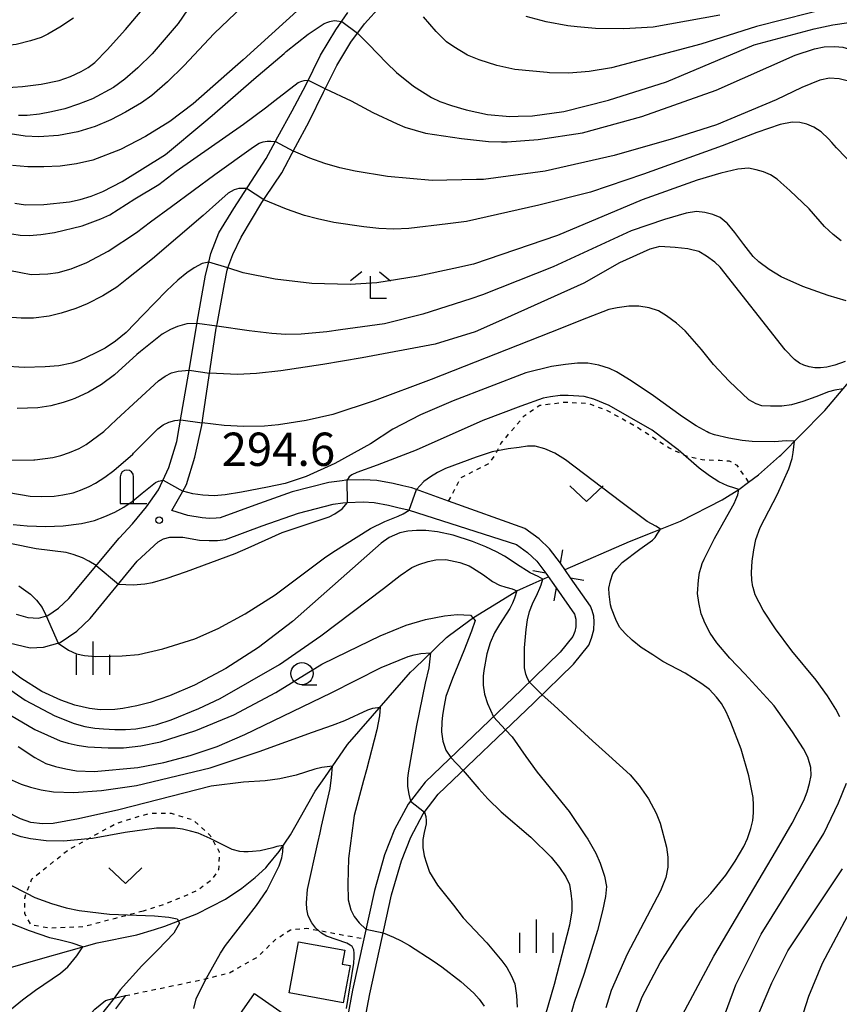
# Model space of a CAD drawing. Extents: x -10000 to -8000, y 82500 to 84000.
# Drawn here: x -8804 to -8712, y 83612 to 83723 of the extents above; entities that cross this region are included whole.
import ezdxf
from ezdxf.enums import TextEntityAlignment as Align

# ---------------------------------------------------------------- set-up
doc = ezdxf.new("R2010")
doc.units = 0
doc.linetypes.add('630100', pattern=[1, 0.5, -0.5])
for name, color, linetype in [('2101000', 7, 'Continuous'), ('2203000', 5, 'Continuous'), ('2203990', 5, 'Continuous'), ('3001000', 4, 'Continuous'), ('4202000', 7, 'Continuous'), ('5102000', 4, '510200'), ('6101110', 6, 'Continuous'), ('6101120', 6, 'Continuous'), ('6301000', 3, '630100'), ('6313000', 3, 'Continuous'), ('6331000', 3, 'Continuous'), ('6333000', 3, 'Continuous'), ('6334000', 3, 'Continuous'), ('7101000', 2, 'Continuous'), ('7101001', 8, 'Continuous'), ('7102000', 6, 'Continuous'), ('7102001', 8, 'Continuous'), ('7312000', 1, 'Continuous')]:
    doc.layers.add(name, color=color, linetype=linetype)
doc.styles.add('PlotAnnotation', font='MS Gothic.ttf')
doc.linetypes.add('510200', pattern='A,0,-0.375,[8,dmdr.shx,S=0.375,R=0,X=0,Y=0],-0.75,[8,dmdr.shx,S=0.375,R=180,X=0,Y=0],-0.375', length=1.5)

# ---------------------------------------------------------------- blocks, each defined once
blk = doc.blocks.new('420200')
at = {"layer": '4202000'}
for points in [[(-0.3, 1.2), (-0.3, 0), (0.9, 0)], [(0.3, 0), (0.3, 1.2)]]:
    blk.add_lwpolyline(points, dxfattribs=at)
blk.add_arc((0, 1.2), 0.3, 0, 180, dxfattribs=at)
blk = doc.blocks.new('631300')
at = {"layer": '6313000'}
blk.add_lwpolyline([(0.75, 0.35), (0, -0.35), (-0.75, 0.35)], dxfattribs=at)
blk = doc.blocks.new('633100')
at = {"layer": '6331000'}
blk.add_lwpolyline([(0, -0.5), (0.67, -0.5)], dxfattribs=at)
blk.add_circle((0, 0), 0.5, dxfattribs=at)
blk = doc.blocks.new('633300')
at = {"layer": '6333000'}
for points in [[(-0.4, 0.6), (-0.9, 0.2)], [(0.4, 0.6), (0.9, 0.2)], [(0.72, -0.6), (0, -0.6), (0, 0.4)]]:
    blk.add_lwpolyline(points, dxfattribs=at)
blk = doc.blocks.new('633400')
at = {"layer": '6334000'}
for points in [[(0, -0.75), (0, 0.75)], [(-0.75, -0.75), (-0.75, 0.15)], [(0.75, -0.75), (0.75, 0.15)]]:
    blk.add_lwpolyline(points, dxfattribs=at)
blk = doc.blocks.new('731200')
at = {"layer": '7312000'}
blk.add_circle((0, 0), 0.15, dxfattribs=at)

msp = doc.modelspace()

# ---------------------------------------------------------------- linework, layer by layer
at = {"layer": '2101000', "flags": 128}
for points in [[(-8804.64, 83655.84), (-8803.34, 83655.48), (-8802.12, 83655.41), (-8801.09, 83655.71), (-8799.88, 83656.52), (-8798.72, 83657.61), (-8793.06, 83664.42), (-8791.56, 83666.02), (-8789.98, 83667.92), (-8788.61, 83669.84), (-8787.47, 83672.35), (-8786.54, 83675.29), (-8786.02, 83678.36), (-8785.1, 83683.75), (-8784.25, 83688.72), (-8783.34, 83694.01), (-8782.96, 83695.49), (-8782.72, 83696.45), (-8781.81, 83698.79), (-8780.15, 83701.52), (-8778.58, 83703.95), (-8776.51, 83707.15), (-8775.17, 83709.57), (-8773.58, 83712.49), (-8772.02, 83715.41), (-8770.4, 83718.76), (-8768.67, 83721.61), (-8767.29, 83723.56)], [(-8765.38, 83610.15), (-8764.82, 83613.13), (-8762.38, 83624.27), (-8761.28, 83628.11), (-8760.22, 83630.77), (-8758.83, 83633.38), (-8757.13, 83635.6), (-8746.37, 83645.89), (-8741.92, 83650.23), (-8740.2, 83652.38), (-8739.88, 83653.16), (-8739.63, 83654.1), (-8739.59, 83655), (-8739.63, 83655.64), (-8739.81, 83656.27), (-8740, 83656.75), (-8742.23, 83659.96), (-8743.37, 83661.61), (-8744.61, 83663.21), (-8745.78, 83664.35), (-8747.38, 83665.49), (-8755.96, 83668.58), (-8760.1, 83670.07), (-8761.11, 83670.31), (-8762.21, 83670.57), (-8764.05, 83670.89), (-8765.53, 83670.99), (-8767.53, 83670.94), (-8767.94, 83670.88), (-8769.45, 83670.68), (-8773.59, 83669.63), (-8777.79, 83668.13), (-8781.66, 83666.71), (-8782.12, 83666.66), (-8782.89, 83666.64), (-8783.72, 83666.69), (-8785.3, 83666.95), (-8787.13, 83667.52), (-8786.95, 83667.77), (-8785.92, 83669.62), (-8785.46, 83670.45), (-8784.51, 83673.51), (-8783.74, 83677.09), (-8783.58, 83678.18), (-8782.79, 83683.48), (-8782.11, 83688.06), (-8782.03, 83688.49), (-8781.18, 83693.02), (-8780.9, 83694.56), (-8780.8, 83694.82), (-8780.24, 83696.34), (-8779.31, 83698.3), (-8776.97, 83702.19), (-8776.61, 83702.74), (-8774.73, 83705.54), (-8773.18, 83708.45), (-8771.66, 83711.29), (-8770.03, 83714.6), (-8768.54, 83717.6), (-8766.97, 83720.24), (-8765.42, 83722.3), (-8763.61, 83724.32)], [(-8805.44, 83652.64), (-8803.07, 83652.05), (-8801.56, 83652.14), (-8799.69, 83652.68), (-8797.82, 83653.93), (-8796.3, 83655.36), (-8791.01, 83661.82), (-8788.67, 83664), (-8788.07, 83664.33), (-8787.35, 83664.52), (-8786.62, 83664.52), (-8785.88, 83664.51), (-8783.99, 83664.2), (-8782.93, 83664.14), (-8781.96, 83664.16), (-8781.08, 83664.26), (-8776.94, 83665.78), (-8772.87, 83667.24), (-8768.97, 83668.22), (-8767.87, 83668.37), (-8767.33, 83668.44), (-8765.58, 83668.49), (-8764.35, 83668.41), (-8762.72, 83668.12), (-8761.54, 83667.84), (-8760.68, 83667.64), (-8760.41, 83667.56), (-8748.32, 83663.7), (-8747.08, 83662.81), (-8746.02, 83661.81), (-8745.01, 83660.47), (-8743.87, 83658.82), (-8741.81, 83655.84), (-8741.63, 83655.31), (-8741.63, 83654.42), (-8741.77, 83653.9), (-8741.98, 83653.35), (-8743.4, 83651.57), (-8747.76, 83647.33), (-8758.62, 83636.94), (-8760.52, 83634.47), (-8762.04, 83631.61), (-8763.18, 83628.75), (-8764.32, 83624.76), (-8765.51, 83619.32), (-8766.78, 83613.53), (-8767.35, 83610.48)]]:
    msp.add_lwpolyline(points, dxfattribs=at)
at = {"layer": '2203000', "flags": 128}
for points in [[(-8742.23, 83659.96), (-8743.37, 83661.61)], [(-8745.01, 83660.47), (-8743.87, 83658.82)]]:
    msp.add_lwpolyline(points, dxfattribs=at)
at = {"layer": '2203990', "flags": 128}
for points in [[(-8743.37, 83661.61), (-8743.1, 83663.08)], [(-8745.01, 83660.47), (-8746.49, 83660.74)], [(-8742.23, 83659.96), (-8740.76, 83659.7)], [(-8743.87, 83658.82), (-8744.14, 83657.35)]]:
    msp.add_lwpolyline(points, dxfattribs=at)
at = {"layer": '3001000', "flags": 128}
for points in [[(-8772.85, 83618.98), (-8767.65, 83618.02), (-8767.94, 83616.47), (-8767.06, 83616.3), (-8767.84, 83612.12), (-8773.91, 83613.25), (-8772.85, 83618.98)], [(-8777.65, 83605.46), (-8781.39, 83608.05), (-8777.83, 83613.18), (-8774.09, 83610.59), (-8777.65, 83605.46)]]:
    msp.add_lwpolyline(points, close=True, dxfattribs=at)
at = {"layer": '5102000', "flags": 128}
for points in [[(-8742.86, 83660.88), (-8735.6, 83664.02), (-8732.88, 83665.11), (-8729.85, 83666.33), (-8725.18, 83668.72), (-8724.58, 83669.09), (-8723.3, 83669.87), (-8722.2, 83670.71), (-8721.1, 83671.55), (-8718.74, 83673.63), (-8718.57, 83673.77), (-8713.86, 83678.54), (-8713.64, 83678.77), (-8710.31, 83682.67), (-8709.5, 83683.43), (-8708.36, 83684.26), (-8707.74, 83684.62), (-8706.86, 83685.14), (-8703.82, 83686.4), (-8699.23, 83688.19), (-8699.11, 83688.23), (-8693.6, 83689.9), (-8691.86, 83690.28), (-8685.91, 83691.55), (-8683.57, 83692.14), (-8676.49, 83693.92), (-8672.32, 83694.97), (-8670.21, 83695.67), (-8669.88, 83695.81), (-8668.45, 83696.43), (-8667.51, 83696.98), (-8666.18, 83698.23), (-8664.46, 83700.19), (-8664.01, 83700.6), (-8663.57, 83701), (-8662.72, 83701.68), (-8661.89, 83702.24), (-8660.76, 83702.71), (-8660.02, 83703.22), (-8658.63, 83704.65), (-8657.25, 83706.24), (-8656.59, 83707), (-8654.23, 83709.44), (-8652.6, 83710.96), (-8652.59, 83710.97), (-8651.67, 83711.57), (-8650.75, 83711.89), (-8649.04, 83712.07), (-8646.56, 83712.11), (-8643.5, 83712.31), (-8639.18, 83712.59), (-8636.29, 83712.54), (-8635.64, 83712.53), (-8631.8, 83712.23), (-8630.57, 83712.23), (-8628.47, 83712.23), (-8625.53, 83712.51), (-8622.97, 83713.07), (-8621.24, 83713.4), (-8620.51, 83713.55), (-8617.57, 83713.91), (-8615.39, 83714.3), (-8615.16, 83714.36), (-8613.48, 83714.8), (-8612.38, 83715.21), (-8610.61, 83716.19), (-8608.16, 83717.74), (-8604.74, 83720.43), (-8602.08, 83722.53), (-8600.73, 83723.8), (-8599.5, 83725.25), (-8599.31, 83725.52), (-8599.01, 83725.98), (-8598.42, 83727.04), (-8597.75, 83728.43), (-8596.46, 83731.53), (-8594.37, 83736.42), (-8594.17, 83736.89), (-8591.62, 83742.63), (-8590.77, 83744.76), (-8590.45, 83745.57), (-8589.66, 83748.51), (-8589.29, 83751.2), (-8588.81, 83754.65), (-8587.37, 83764.82), (-8587, 83767.4), (-8586.13, 83771.16), (-8585.84, 83772.4), (-8584.36, 83776.39), (-8584.17, 83776.9), (-8581.52, 83784.31), (-8580.84, 83786.23), (-8578.82, 83791.44), (-8578.28, 83792.86), (-8574.76, 83800.76), (-8574.02, 83802.43), (-8570.72, 83809.17), (-8569.77, 83811.12), (-8568.29, 83813.6), (-8566.57, 83815.85), (-8565.98, 83816.61), (-8562.85, 83820.16), (-8561.73, 83821.21), (-8555.67, 83826.9), (-8552.03, 83829.89), (-8542.25, 83837.95), (-8541.8, 83838.32), (-8535.98, 83844.37), (-8535.12, 83845.46), (-8532.91, 83848.3), (-8532.5, 83848.83), (-8530.08, 83852.3), (-8528.87, 83854.04), (-8527.99, 83855.36), (-8525.7, 83858.8), (-8523.68, 83861.84), (-8521.12, 83865.7), (-8520.42, 83866.75), (-8518.31, 83870.23), (-8515.82, 83874.32), (-8513.85, 83877.57), (-8513.33, 83878.7), (-8511.32, 83883.05), (-8510.92, 83883.9), (-8509.21, 83887), (-8507.1, 83890.83), (-8506.55, 83891.77), (-8504.77, 83894.83), (-8503.82, 83896.23), (-8502.81, 83897.75), (-8501.24, 83899.58), (-8501.23, 83899.59), (-8497.94, 83902.85), (-8495.35, 83905.4), (-8495.16, 83905.59), (-8492.86, 83908.57), (-8490.48, 83911.65), (-8489.15, 83913.37), (-8488.08, 83914.98), (-8486.25, 83917.75), (-8485.8, 83918.44), (-8483.42, 83922.16), (-8482.54, 83923.55), (-8479.93, 83927.21), (-8479.7, 83927.53), (-8476.92, 83930.6), (-8475.72, 83931.91), (-8473.7, 83933.93), (-8473.36, 83934.22), (-8471.18, 83936.07), (-8469.23, 83937.52), (-8468.17, 83938.31), (-8466.47, 83939.61), (-8463.69, 83941.74), (-8460.81, 83943.94), (-8459.88, 83944.65), (-8458.18, 83945.95), (-8455.83, 83947.75)], [(-8869.55, 83530.46), (-8868.57, 83532.27), (-8867.75, 83533.56), (-8867.09, 83534.32), (-8865.49, 83535.75), (-8864.09, 83537.25), (-8862.91, 83538.82), (-8861.93, 83540.31), (-8860.56, 83543.1), (-8859.04, 83546.58), (-8858.78, 83547.18), (-8857.35, 83550.93), (-8856.42, 83553.84), (-8856.14, 83555.23), (-8855.96, 83557.12), (-8855.87, 83559.53), (-8856.05, 83562.44), (-8856.49, 83565.08), (-8857.05, 83566.9), (-8857.22, 83567.48), (-8858.64, 83571.73), (-8858.93, 83573.25), (-8859.09, 83574.91), (-8859.13, 83576.72), (-8859.21, 83582.64), (-8859.14, 83585.19), (-8859.04, 83586.44), (-8858.99, 83587.05), (-8858.78, 83588.2), (-8858.36, 83589.31), (-8857.74, 83590.51), (-8856.9, 83591.78), (-8855.64, 83593.21), (-8854.49, 83594.79), (-8853.44, 83596.52), (-8852.45, 83598.3), (-8851.11, 83600.11), (-8849.99, 83601.33), (-8848.57, 83602.51), (-8847.8, 83603.03), (-8847.19, 83603.35), (-8846.92, 83603.49), (-8845.93, 83603.9), (-8844.7, 83604.22), (-8841.97, 83604.58), (-8838.08, 83604.97), (-8837.73, 83605), (-8835.22, 83605.58), (-8833.39, 83606.15), (-8832.81, 83606.34), (-8831.27, 83606.96), (-8828.36, 83608.57), (-8825.5, 83610.3), (-8822.95, 83611.59), (-8820.72, 83612.44), (-8816.22, 83613.64), (-8814.42, 83614.11), (-8811.91, 83614.6), (-8807.52, 83615.45), (-8801.88, 83617.06), (-8795.53, 83618.87), (-8791.05, 83619.76), (-8789.05, 83620.38), (-8787.91, 83620.73), (-8784.29, 83622.14), (-8781.09, 83623.78), (-8779.24, 83625.02), (-8777.72, 83626.2), (-8776.54, 83627.3), (-8776.27, 83627.63), (-8775.05, 83629.13), (-8773.76, 83631.03), (-8772.65, 83633.01), (-8771, 83635.92), (-8769.91, 83637.49), (-8767.34, 83641.18), (-8764.52, 83644.42), (-8760.26, 83649.31), (-8759.83, 83649.72), (-8756.19, 83653.23), (-8755.86, 83653.48), (-8753.18, 83655.47), (-8749.87, 83657.51), (-8748.28, 83658.48), (-8746.45, 83659.29), (-8745.1, 83659.89), (-8744.73, 83660.06)]]:
    msp.add_lwpolyline(points, dxfattribs=at)
at = {"layer": '6101110', "flags": 128}
msp.add_lwpolyline([(-8792.33, 83612.92), (-8793.45, 83611.42)], dxfattribs=at)
at = {"layer": '6101120', "flags": 128}
msp.add_lwpolyline([(-8792.29, 83568.91), (-8792.68, 83568.68), (-8794.14, 83567.8), (-8794.76, 83568.61), (-8797.78, 83572.56), (-8798.14, 83573.19), (-8799.41, 83575.38), (-8800.65, 83578.91), (-8802.45, 83584.05), (-8802.55, 83584.39), (-8804.35, 83590.34), (-8804.93, 83592.26), (-8805.13, 83595.09), (-8804.71, 83596.99), (-8804.54, 83597.78), (-8803.02, 83601.73), (-8802.13, 83603.13), (-8799.47, 83607.32), (-8798.74, 83608.13), (-8795.79, 83611.4), (-8794.6, 83612.38), (-8793.59, 83612.62), (-8792.33, 83612.92)], dxfattribs=at)
at = {"layer": '6301000', "flags": 128}
for points in [[(-8755.96, 83668.58), (-8754.58, 83671.21), (-8752.82, 83672.12), (-8751.41, 83672.82), (-8750.78, 83673.67), (-8750.51, 83674.2), (-8750.07, 83675.08), (-8747.47, 83678.17), (-8745.71, 83679.37), (-8742.89, 83679.72), (-8740.22, 83679.58), (-8738.04, 83678.74), (-8734.73, 83676.91), (-8731.14, 83674.58), (-8729.84, 83673.96), (-8729.24, 83673.67), (-8727.41, 83673.25), (-8725.43, 83673.18), (-8724.38, 83673.11), (-8723.53, 83672.61), (-8722.2, 83670.71)], [(-8790.36, 83622.43), (-8793.44, 83621.62), (-8797.1, 83620.66), (-8800.87, 83620.51), (-8802.94, 83620.88), (-8803.68, 83622.14), (-8803.68, 83623.91), (-8803.48, 83624.45), (-8802.87, 83626.06), (-8798.8, 83629.31), (-8796.54, 83630.57), (-8793.32, 83632.34), (-8789.62, 83633.45), (-8787.18, 83633.45), (-8784.74, 83632.71), (-8782.81, 83630.94), (-8782.74, 83630.81), (-8781.78, 83629.09), (-8781.85, 83627.09), (-8782.67, 83625.91), (-8784.29, 83624.72), (-8787.77, 83623.25), (-8790.36, 83622.43)], [(-8792.33, 83612.92), (-8783.53, 83614.77), (-8780.66, 83615.48), (-8777.47, 83617.27), (-8775.4, 83619.29), (-8773.75, 83620.33), (-8771.98, 83620.52), (-8765.51, 83619.32)]]:
    msp.add_lwpolyline(points, dxfattribs=at)
at = {"layer": '7101000', "flags": 128}
for points in [[(-8806.1, 83715.11), (-8803.92, 83715.23), (-8801.81, 83715.5), (-8799.78, 83715.93), (-8798.52, 83716.36), (-8797.31, 83716.92), (-8796.53, 83717.37), (-8795.79, 83717.95), (-8794.39, 83719.37), (-8792.35, 83721.65), (-8787.34, 83727.6)], [(-8769.84, 83714.99), (-8766.92, 83713.62), (-8764.49, 83712.32), (-8761.77, 83711.05), (-8760.9, 83710.68), (-8758.57, 83710.01), (-8754.53, 83709.38), (-8751.47, 83709.04), (-8750.01, 83709.02), (-8749.37, 83709.01), (-8745.87, 83709.28), (-8740.89, 83710.02), (-8734.22, 83711.88), (-8725.87, 83714.85), (-8716.96, 83718.79), (-8714.77, 83719.5), (-8713.71, 83719.71), (-8712.51, 83719.75), (-8711.61, 83719.66), (-8710.35, 83719.28), (-8709.26, 83718.83), (-8704.55, 83715.38), (-8698.72, 83711.12)], [(-8805.11, 83698.65), (-8804.19, 83698.51), (-8803.16, 83698.48), (-8801.87, 83698.58), (-8800.31, 83698.81), (-8797.19, 83699.56), (-8795.09, 83700.35), (-8794.09, 83700.81), (-8791.29, 83702.59), (-8788.57, 83704.23), (-8786.62, 83705.72), (-8779.05, 83711.01), (-8776.58, 83712.83), (-8775.52, 83713.67), (-8772.91, 83715.68), (-8772.5, 83715.86), (-8772.22, 83715.93), (-8771.76, 83715.95)], [(-8711.35, 83684.31), (-8712.5, 83683.87), (-8713.4, 83683.65), (-8714.12, 83683.58), (-8714.76, 83683.59), (-8715.38, 83683.68), (-8715.99, 83683.87), (-8716.46, 83684.09), (-8717.03, 83684.53), (-8718.08, 83685.59), (-8725.4, 83694.9), (-8726.02, 83695.47), (-8726.93, 83696.15), (-8727.82, 83696.68), (-8728.88, 83696.93), (-8729.03, 83696.96), (-8730.48, 83697.14), (-8732.18, 83697.22), (-8733.31, 83696.92), (-8736.73, 83695.4), (-8740.76, 83693.1), (-8749.69, 83689.11), (-8752.97, 83687.64), (-8757.46, 83686.26), (-8765.7, 83684.7), (-8770.14, 83683.95), (-8774.86, 83683.23), (-8777.59, 83682.94), (-8779.72, 83682.84), (-8782.86, 83682.99)], [(-8806.65, 83673.18), (-8802.65, 83673.21), (-8802.52, 83673.21), (-8800.5, 83673.49), (-8799.6, 83673.71), (-8798.62, 83674.04), (-8797.56, 83674.5), (-8796.74, 83674.97), (-8794.78, 83676.4), (-8793.36, 83677.77), (-8788.6, 83682.13), (-8787.86, 83682.65), (-8787.15, 83683.02), (-8786.41, 83683.22), (-8785.17, 83683.33)], [(-8746.85, 83648.22), (-8747.08, 83648.61), (-8747.27, 83649.11), (-8747.41, 83649.8), (-8747.43, 83650.97), (-8747.43, 83652.05), (-8747.24, 83654.13), (-8747.08, 83655.23), (-8746.85, 83656.14), (-8746.52, 83657.03), (-8745.95, 83658.18), (-8745.68, 83658.79), (-8745.55, 83659.16), (-8745.35, 83659.78), (-8745.9, 83660.11), (-8746.79, 83660.5), (-8748.32, 83661.5), (-8749.37, 83662.18), (-8749.69, 83662.4), (-8750.56, 83662.89), (-8751.76, 83663.44), (-8753.29, 83664.03), (-8755.47, 83664.73), (-8757.22, 83665.14), (-8758.53, 83665.27), (-8759.57, 83665.27), (-8760.56, 83665.19), (-8761.47, 83665.01), (-8762.65, 83664.49), (-8763.57, 83663.84), (-8773.52, 83655.02), (-8777.36, 83652.11), (-8781.03, 83649.73), (-8784.55, 83647.87), (-8787.39, 83646.68), (-8789.56, 83645.9), (-8791.04, 83645.54), (-8792.62, 83645.22), (-8793.55, 83645.13), (-8795.2, 83645.1), (-8796.38, 83645.23), (-8798.05, 83645.61), (-8799.61, 83646.18), (-8801.74, 83647.17), (-8804.1, 83648.66), (-8810.05, 83653.11)], [(-8745.45, 83646.79), (-8744.12, 83645.61), (-8741.57, 83643.25), (-8739.78, 83641.61), (-8739.06, 83640.98), (-8737.92, 83639.94), (-8735.53, 83637.76), (-8734.52, 83636.58), (-8733.48, 83635.06), (-8732.61, 83633.45), (-8732.15, 83632.32), (-8731.44, 83629.65), (-8731.3, 83628.5), (-8731.3, 83627.39), (-8731.51, 83626.22), (-8732.13, 83624.71), (-8735.88, 83617.59), (-8737.68, 83613.49), (-8738.28, 83611.53)], [(-8767.45, 83611.47), (-8766.64, 83616.56), (-8766.59, 83617.24), (-8766.59, 83617.7), (-8766.63, 83618.09), (-8766.83, 83618.44), (-8767.04, 83618.61), (-8767.43, 83618.82), (-8769.7, 83619.61), (-8770.29, 83619.94), (-8770.91, 83620.5), (-8771.36, 83621.13), (-8771.76, 83621.89), (-8771.93, 83622.67), (-8771.97, 83623.38), (-8771.84, 83624.88), (-8770.69, 83630.11), (-8770.42, 83631.26), (-8770.26, 83632.01), (-8769.3, 83636.23), (-8769.15, 83637.48), (-8769.04, 83638.74), (-8770.24, 83638.61), (-8771.01, 83638.42), (-8773.14, 83637.75), (-8774.95, 83637.31), (-8776.63, 83637.11), (-8779.05, 83636.93), (-8782.69, 83636.48), (-8793.1, 83633.82), (-8797.62, 83632.81), (-8800.47, 83632.29), (-8801.66, 83632.27), (-8803, 83632.41), (-8804.16, 83632.81), (-8805.84, 83633.68)], [(-8716.67, 83609.01), (-8715.44, 83612.85), (-8713.89, 83616.57), (-8709.48, 83624.82)]]:
    msp.add_lwpolyline(points, dxfattribs=at)
at = {"layer": '7101001', "flags": 128}
for points in [[(-8771.76, 83715.95), (-8769.84, 83714.99)], [(-8785.17, 83683.33), (-8782.86, 83682.99)], [(-8745.45, 83646.79), (-8746.85, 83648.22)]]:
    msp.add_lwpolyline(points, dxfattribs=at)
at = {"layer": '7102000', "flags": 128}
for points in [[(-8779.15, 83724.26), (-8782.37, 83721.2), (-8785.76, 83717.57), (-8787.6, 83715.77), (-8789.38, 83714.25), (-8790.52, 83713.42), (-8792.32, 83712.36), (-8793.97, 83711.5), (-8795.76, 83710.76), (-8797.71, 83710.13), (-8799.86, 83709.74), (-8802.09, 83709.58), (-8803.63, 83709.64), (-8805.31, 83709.9)], [(-8772.65, 83724.09), (-8779.1, 83718.24), (-8779.97, 83717.47), (-8784.72, 83713.31), (-8787.36, 83711.32), (-8790.09, 83709.6), (-8792.91, 83708.14), (-8796.02, 83706.97), (-8797.85, 83706.54), (-8799.69, 83706.29), (-8801.52, 83706.21), (-8803.32, 83706.21), (-8805.04, 83706.34)], [(-8785.35, 83723.88), (-8786.4, 83722.35), (-8789.32, 83718.93), (-8790.94, 83717.33), (-8792.39, 83716.06), (-8793.68, 83715.14), (-8796.06, 83713.85), (-8797.62, 83713.24), (-8799.15, 83712.75), (-8800.67, 83712.39), (-8802, 83712.12), (-8803.39, 83711.98), (-8804.37, 83711.97)], [(-8712.42, 83724.24), (-8721.31, 83722.01), (-8727.57, 83720.02), (-8737.64, 83717.36), (-8740.13, 83716.94), (-8742.45, 83716.75), (-8744.6, 83716.8), (-8744.88, 83716.83), (-8748.53, 83717.17), (-8750.55, 83717.6), (-8752.54, 83718.23), (-8753.83, 83718.79), (-8755.39, 83719.71), (-8756.19, 83720.27), (-8757.37, 83721.44), (-8758.79, 83723.07)], [(-8798.2, 83722.94), (-8799.72, 83721.91), (-8801.06, 83721.12), (-8801.83, 83720.77), (-8803.02, 83720.38), (-8804.62, 83719.97), (-8806.27, 83719.77), (-8807.88, 83719.72), (-8808.92, 83719.81), (-8810.12, 83720.01), (-8811.48, 83720.34), (-8814.69, 83721.39), (-8816.42, 83722.05), (-8818.34, 83722.54), (-8819.27, 83722.69), (-8820.36, 83722.77)], [(-8804.77, 83702.11), (-8803.57, 83701.91), (-8801.52, 83701.96), (-8798.63, 83702.27), (-8797.45, 83702.53), (-8796.21, 83702.92), (-8794.89, 83703.42), (-8792.7, 83704.56), (-8787.83, 83707.61), (-8783.52, 83711.21), (-8782.59, 83711.98), (-8777.89, 83716.08), (-8774.48, 83718.96), (-8774.24, 83719.17), (-8771.78, 83721.14), (-8769.96, 83722.32), (-8769.57, 83722.5), (-8769.32, 83722.58), (-8768.86, 83722.66), (-8768.55, 83722.65), (-8767.99, 83722.58)], [(-8766.21, 83721.25), (-8764.94, 83719.96), (-8762.95, 83717.9), (-8761.82, 83716.82), (-8759.93, 83715.3), (-8757.88, 83713.99), (-8756.95, 83713.55), (-8755.65, 83713.09), (-8753.99, 83712.61), (-8751.58, 83712.09), (-8749.09, 83711.87), (-8748.12, 83711.9), (-8746.54, 83711.94), (-8743, 83712.43), (-8737.97, 83713.71), (-8731.45, 83715.77), (-8721.58, 83719.93), (-8714.81, 83721.74), (-8712.73, 83722.2), (-8710.91, 83722.45)], [(-8725.43, 83723.27), (-8732.96, 83721.93), (-8736.25, 83721.73), (-8739.45, 83721.78), (-8741.49, 83721.98), (-8742.54, 83722.08), (-8744.99, 83722.52), (-8747.23, 83723.14)], [(-8710.97, 83715.86), (-8712.02, 83716.09), (-8713.09, 83716.2), (-8714.2, 83715.95), (-8716.2, 83715.13), (-8719.11, 83713.75), (-8725.8, 83710.94), (-8730.64, 83709.38), (-8737.33, 83707.49), (-8745.1, 83705.73), (-8752.02, 83704.77), (-8752.81, 83704.76), (-8757.81, 83704.66), (-8762.83, 83705.11), (-8766.49, 83705.73), (-8768.19, 83706.09), (-8769.89, 83706.58), (-8771.58, 83707.19), (-8773.43, 83707.98)], [(-8710.19, 83706.15), (-8712.29, 83708.34), (-8712.82, 83708.93), (-8713.2, 83709.36), (-8714.05, 83710.13), (-8714.86, 83710.66), (-8715.63, 83710.99), (-8716.45, 83711.19), (-8717.31, 83711.24), (-8718.64, 83710.96), (-8721.26, 83710.08), (-8725.18, 83708.58), (-8734.04, 83705.36), (-8740, 83703.37), (-8745.8, 83701.88), (-8753.96, 83700.06), (-8756.06, 83699.8), (-8760.44, 83699.26), (-8762.13, 83699.19), (-8763.82, 83699.26), (-8765.52, 83699.45), (-8768.9, 83699.92), (-8770.73, 83700.36), (-8772.17, 83700.71), (-8774.22, 83701.45), (-8776.77, 83702.49)], [(-8806.84, 83694.84), (-8804.12, 83694.3), (-8802.95, 83694.09), (-8801.07, 83694.15), (-8799.92, 83694.3), (-8798.46, 83694.73), (-8796.69, 83695.45), (-8794.3, 83696.73), (-8791.11, 83698.83), (-8789.52, 83700), (-8787.15, 83701.75), (-8782.26, 83705.34), (-8777.94, 83708.45), (-8777.27, 83708.86), (-8776.85, 83709.02), (-8776.39, 83709.09), (-8775.96, 83709.11), (-8775.46, 83709.06)], [(-8711.8, 83697.86), (-8712.69, 83698.58), (-8713.66, 83699.5), (-8715.38, 83701.46), (-8717.55, 83703.55), (-8718.57, 83704.45), (-8719, 83704.83), (-8719.72, 83705.31), (-8720.52, 83705.63), (-8721.35, 83705.87), (-8722.21, 83706.04), (-8723.41, 83705.93), (-8725.34, 83705.48), (-8727.99, 83704.69), (-8734.17, 83702.5), (-8743.72, 83698.49), (-8753.15, 83695.25), (-8755.36, 83694.77), (-8759.41, 83693.9), (-8764.05, 83693.14), (-8767.05, 83692.97), (-8771.36, 83693.08), (-8775.47, 83693.56), (-8779.07, 83694.28), (-8780.8, 83694.82)], [(-8778.71, 83703.75), (-8779.26, 83703.77), (-8779.57, 83703.75), (-8780.11, 83703.62), (-8780.76, 83703.23), (-8781.83, 83702.31), (-8783.58, 83700.71), (-8789.28, 83695.84), (-8792.19, 83693.55), (-8793.32, 83692.66), (-8794.89, 83691.67), (-8796.63, 83690.78), (-8797.91, 83690.25), (-8799.57, 83689.72), (-8800.93, 83689.38), (-8802.67, 83689.18), (-8804.08, 83689.16), (-8805.66, 83689.3)], [(-8711.21, 83691.12), (-8713.24, 83691.72), (-8716.09, 83692.72), (-8718.53, 83693.84), (-8719.88, 83694.66), (-8721.04, 83695.52), (-8721.68, 83696.12), (-8722.75, 83697.46), (-8723.75, 83698.83), (-8724.63, 83699.85), (-8724.74, 83699.94), (-8725.39, 83700.5), (-8726.22, 83700.84), (-8727.11, 83701.06), (-8728.07, 83701.17), (-8729.23, 83700.98), (-8731.67, 83700.26), (-8735.41, 83699.01), (-8744.21, 83694.94), (-8752.14, 83691.79), (-8753.46, 83691.36), (-8758.88, 83689.62), (-8763.19, 83688.53), (-8768.13, 83687.84), (-8769.68, 83687.64), (-8772.57, 83687.36), (-8774.27, 83687.34), (-8775.87, 83687.45), (-8778.4, 83687.75), (-8782.07, 83688.28)], [(-8782.96, 83695.49), (-8783.71, 83695.34), (-8784.62, 83694.83), (-8785.41, 83694.29), (-8786.44, 83693.43), (-8787.71, 83692.26), (-8790.36, 83689.55), (-8792.27, 83687.56), (-8793.46, 83686.6), (-8794.62, 83685.81), (-8795.61, 83685.29), (-8795.74, 83685.22), (-8797.46, 83684.4), (-8798.39, 83684.11), (-8799.85, 83683.82), (-8801.38, 83683.68), (-8803.72, 83683.63), (-8806.11, 83683.76)], [(-8711.55, 83681.21), (-8712.49, 83681.07), (-8713.2, 83680.87), (-8714.63, 83680.3), (-8716.08, 83679.78), (-8717.36, 83679.43), (-8718.46, 83679.26), (-8719.75, 83679.26), (-8720.71, 83679.32), (-8721.35, 83679.52), (-8722.17, 83679.99), (-8724.39, 83682.08), (-8726.17, 83683.96), (-8727.49, 83685.63), (-8729.35, 83687.73), (-8730.3, 83688.6), (-8731.45, 83689.45), (-8732.35, 83689.98), (-8733.38, 83690.35), (-8734.54, 83690.54), (-8735.69, 83690.51), (-8736.98, 83690.33), (-8737.94, 83690.13), (-8740.44, 83689.19), (-8744.48, 83687.54), (-8757.93, 83682.27), (-8764.33, 83679.86), (-8769.01, 83678.33), (-8771.99, 83677.67), (-8775.1, 83677.18), (-8776.7, 83677), (-8779.03, 83676.97), (-8781.21, 83677.1), (-8783.7, 83677.38)], [(-8784.27, 83688.58), (-8785.41, 83688.53), (-8786.49, 83688.24), (-8787.27, 83687.9), (-8788.19, 83687.37), (-8790.63, 83685.41), (-8791.04, 83685.07), (-8793.57, 83682.78), (-8795.02, 83681.72), (-8796.51, 83680.84), (-8798.03, 83680.13), (-8798.44, 83679.99), (-8799.33, 83679.67), (-8800.72, 83679.31), (-8802.2, 83679.08), (-8804.51, 83679)], [(-8711.92, 83644.29), (-8712.37, 83645.15), (-8713.33, 83646.67), (-8714.58, 83648.42), (-8717.33, 83651.72), (-8719.17, 83654.22), (-8720.55, 83656.32), (-8721.47, 83658.03), (-8721.69, 83658.84), (-8721.71, 83658.95), (-8721.82, 83659.68), (-8721.86, 83660.53), (-8721.79, 83661.81), (-8721.64, 83662.82), (-8721.6, 83663.08), (-8721.38, 83664.25), (-8720.9, 83665.6), (-8718.94, 83669.37), (-8717.66, 83672.22), (-8717.3, 83673.36), (-8717.2, 83674.07), (-8717.02, 83675.34), (-8717.98, 83675.35), (-8719.29, 83675.26), (-8721.81, 83675.28), (-8722.93, 83675.4), (-8724.42, 83675.65), (-8726.03, 83676.04), (-8726.68, 83676.28), (-8726.88, 83676.37), (-8728.1, 83677.07), (-8729.65, 83678.07), (-8732.92, 83680.44), (-8735.43, 83682.13), (-8737.08, 83683.14), (-8737.85, 83683.49), (-8739.05, 83683.87), (-8740.29, 83684.09), (-8741.46, 83684.09), (-8742.82, 83683.97), (-8744.37, 83683.74), (-8747.26, 83683.02), (-8755.46, 83679.88), (-8759.13, 83678.29), (-8762.23, 83676.67), (-8764.77, 83675.02), (-8768.78, 83672.83), (-8771.98, 83671.35), (-8774.36, 83670.58), (-8776.35, 83670.14), (-8779.26, 83669.57), (-8781.11, 83669.29), (-8782.35, 83669.19), (-8783.62, 83669.24), (-8784.77, 83669.41), (-8785.87, 83669.71)], [(-8729.93, 83610.2), (-8726.12, 83617.35), (-8719.05, 83629.3), (-8717.28, 83632.32), (-8715.99, 83634.9), (-8715.61, 83635.85), (-8715.34, 83636.79), (-8715.17, 83637.71), (-8715.2, 83638.6), (-8715.55, 83639.75), (-8716.01, 83640.7), (-8717.27, 83642.62), (-8719.34, 83645.53), (-8722.61, 83649.14), (-8724.33, 83650.92), (-8725.76, 83652.62), (-8726.52, 83653.7), (-8727.17, 83654.95), (-8727.25, 83655.17), (-8727.53, 83655.91), (-8727.81, 83657.16), (-8727.95, 83658.19), (-8727.85, 83659.68), (-8727.71, 83660.55), (-8727.54, 83661.13), (-8727.41, 83661.56), (-8727.22, 83662.04), (-8726.05, 83664.36), (-8724.67, 83666.85), (-8723.84, 83668.31), (-8723.62, 83668.75), (-8723.43, 83669.29), (-8723.3, 83669.87), (-8723.75, 83670.05), (-8724.59, 83670.29), (-8725.55, 83670.75), (-8726.61, 83671.41), (-8727.77, 83672.27), (-8730.13, 83674.37), (-8733.05, 83676.57), (-8737.9, 83679.34), (-8739.63, 83680.07), (-8740.72, 83680.35), (-8742.52, 83680.48), (-8743.41, 83680.45), (-8744.48, 83680.31), (-8745.31, 83680.15), (-8747.85, 83679.26), (-8752.11, 83677.64), (-8759.62, 83674.33), (-8763.99, 83672.63), (-8766.31, 83671.81), (-8766.85, 83671.54), (-8767.15, 83671.3), (-8767.39, 83670.94)], [(-8805.46, 83669.55), (-8803.06, 83669.14), (-8801.8, 83669.09), (-8800.36, 83669.13), (-8799.37, 83669.27), (-8798.22, 83669.53), (-8797.41, 83669.81), (-8796.43, 83670.21), (-8795.69, 83670.6), (-8794.64, 83671.27), (-8793.63, 83672.02), (-8791.52, 83673.87), (-8791.42, 83673.97), (-8788.71, 83676.73), (-8788.09, 83677.16), (-8787.44, 83677.45), (-8786.78, 83677.65), (-8786.12, 83677.74)], [(-8735.11, 83610.31), (-8734.17, 83612.77), (-8732.17, 83616.61), (-8729.91, 83620.15), (-8728, 83622.75), (-8726.45, 83624.43), (-8724.76, 83626.47), (-8723.7, 83628.04), (-8722.72, 83629.69), (-8722.33, 83630.61), (-8721.94, 83631.75), (-8721.73, 83632.62), (-8721.65, 83633.49), (-8721.64, 83634.36), (-8721.69, 83635.22), (-8722.18, 83637.67), (-8723.03, 83640.65), (-8724.19, 83643.66), (-8724.74, 83644.87), (-8725.27, 83645.82), (-8725.8, 83646.51), (-8726.62, 83647.36), (-8727.47, 83648.03), (-8729.35, 83649.2), (-8731.84, 83650.53), (-8732.98, 83651.27), (-8734.3, 83652.12), (-8735.29, 83652.94), (-8736.1, 83653.69), (-8736.73, 83654.39), (-8737.15, 83655.24), (-8737.62, 83656.48), (-8737.73, 83656.89), (-8737.91, 83658.1), (-8737.92, 83658.77), (-8737.76, 83659.62), (-8737.48, 83660.44), (-8737.04, 83661.01), (-8736.42, 83661.66), (-8734.43, 83663.18), (-8733, 83664.18), (-8732.71, 83664.5), (-8732.49, 83664.85), (-8732.12, 83665.42), (-8732.65, 83665.77), (-8733.61, 83666.29), (-8736.58, 83668.49), (-8742.8, 83673.24), (-8744, 83673.96), (-8745.15, 83674.47), (-8746.23, 83674.75), (-8747.09, 83674.75), (-8748.01, 83674.62), (-8749.28, 83674.46), (-8751.08, 83674.11), (-8752.88, 83673.53), (-8756.32, 83672.26), (-8757.23, 83671.81), (-8758, 83671.32), (-8758.74, 83670.78), (-8759.58, 83669.88)], [(-8804.97, 83665.93), (-8803.39, 83665.78), (-8801.31, 83665.71), (-8799.33, 83665.78), (-8797.27, 83666.07), (-8795.83, 83666.4), (-8794.66, 83666.85), (-8793.54, 83667.34), (-8792.52, 83667.9), (-8791.58, 83668.54), (-8790.47, 83669.46), (-8788.97, 83670.67), (-8788.61, 83670.84), (-8788.1, 83670.95)], [(-8793.11, 83659.25), (-8792.29, 83659.18), (-8791.45, 83659.16), (-8790.14, 83659.28), (-8789.29, 83659.43), (-8787.74, 83659.88), (-8785.48, 83660.64), (-8780, 83662.67), (-8778.53, 83663.33), (-8774.69, 83665.05), (-8769.41, 83666.81), (-8768.78, 83667.14), (-8767.96, 83667.72), (-8767.33, 83668.44)], [(-8799.9, 83652.61), (-8798.73, 83651.8), (-8797.84, 83651.4), (-8796.94, 83651.21), (-8795.71, 83651.08), (-8794, 83651.12), (-8792.72, 83651.15), (-8790.88, 83651.32), (-8788.14, 83651.96), (-8784.51, 83653.07), (-8781.89, 83654.24), (-8778.87, 83655.9), (-8775.47, 83658.04), (-8769.93, 83662.18), (-8768.99, 83662.83), (-8764.77, 83665.5), (-8763.16, 83666.29), (-8761.63, 83666.9), (-8761.08, 83667.16), (-8760.41, 83667.56)], [(-8795.64, 83661.32), (-8796.47, 83661.82), (-8797.17, 83662.21), (-8798.23, 83662.58), (-8799.02, 83662.79), (-8802.37, 83663.21), (-8805.18, 83663.79)], [(-8808.98, 83649.89), (-8803.62, 83646.16), (-8800.29, 83644.41), (-8798.11, 83643.55), (-8796.89, 83643.23), (-8795.78, 83643.03), (-8794.79, 83642.96), (-8793.54, 83642.86), (-8792.33, 83642.86), (-8791.18, 83642.96), (-8790.12, 83643.12), (-8788.79, 83643.45), (-8787.21, 83643.95), (-8784.06, 83645.23), (-8781.67, 83646.35), (-8775.01, 83650.19), (-8770.34, 83653.41), (-8763.31, 83658.76), (-8761.43, 83660.2), (-8760.1, 83661.09), (-8759.32, 83661.44), (-8758.28, 83661.79), (-8757.39, 83661.96), (-8756.27, 83662), (-8754.7, 83661.67), (-8753.66, 83661.3), (-8753.27, 83661.08), (-8752.02, 83660.27), (-8751.02, 83659.53), (-8750.24, 83659.11), (-8749.52, 83658.91), (-8748.82, 83658.71), (-8748.28, 83658.48), (-8748.55, 83657.64), (-8748.77, 83657.08), (-8749.08, 83656.51), (-8750.24, 83654.71), (-8750.8, 83653.74), (-8751.3, 83652.63), (-8751.68, 83651.4), (-8752.01, 83649.51), (-8752.08, 83648.88), (-8752.08, 83647.87), (-8751.93, 83646.86), (-8751.6, 83645.79), (-8750.93, 83644.3)], [(-8804.35, 83659.05), (-8803.02, 83658.09), (-8802.33, 83657.45), (-8801.71, 83656.61), (-8801.25, 83655.66)], [(-8805.93, 83644.88), (-8802.55, 83642.87), (-8799.68, 83641.61), (-8798.8, 83641.34), (-8797.77, 83641.12), (-8796.57, 83640.94), (-8794.28, 83640.8), (-8792.56, 83640.82), (-8790.6, 83641.05), (-8788.41, 83641.49), (-8784.42, 83642.76), (-8780.14, 83644.54), (-8775.41, 83647.03), (-8770.24, 83650.24), (-8767.3, 83651.66), (-8763.67, 83653.41), (-8760.76, 83654.61), (-8758.57, 83655.25), (-8756.42, 83655.67), (-8754.99, 83655.81), (-8753.5, 83655.76), (-8752.96, 83655.13), (-8753.38, 83653.93), (-8754.25, 83651.73), (-8755.54, 83648.63), (-8756.28, 83646.58), (-8756.48, 83645.59), (-8756.66, 83644.48), (-8756.74, 83643.71), (-8756.76, 83642.61), (-8756.63, 83641.56), (-8756.27, 83640.56), (-8755.72, 83639.71)], [(-8804.4, 83640.98), (-8802.55, 83639.73), (-8801.28, 83639.04), (-8800.2, 83638.7), (-8799.05, 83638.43), (-8797.85, 83638.23), (-8795.86, 83638.16), (-8790.94, 83638.6), (-8788.02, 83639.15), (-8785.07, 83639.93), (-8782.03, 83640.98), (-8778.9, 83642.3), (-8769.19, 83647.02), (-8763.57, 83649.85), (-8760.53, 83651.09), (-8759.86, 83651.28), (-8759.11, 83651.42), (-8758, 83651.49), (-8758.21, 83649.82), (-8758.6, 83648.08), (-8759.58, 83643.34), (-8759.65, 83642.93), (-8760.51, 83637.98), (-8760.59, 83637.36), (-8760.61, 83636.46), (-8760.46, 83635.61), (-8760.26, 83634.8)], [(-8805.42, 83637.31), (-8804.06, 83636.74), (-8803.03, 83636.38), (-8801.82, 83636.09), (-8800.43, 83635.87), (-8798.15, 83635.77), (-8795.04, 83636.01), (-8791.09, 83636.58), (-8782.82, 83638.55), (-8777.3, 83640.41), (-8771.3, 83642.59), (-8769.02, 83643.37), (-8767.66, 83643.88), (-8765.05, 83645.1), (-8764.51, 83645.26), (-8763.67, 83645.39), (-8763.76, 83644.42), (-8764.04, 83642.85), (-8765.22, 83638.35), (-8765.53, 83637.14), (-8766.6, 83633.19), (-8766.68, 83632.62), (-8767.22, 83628.35), (-8767.31, 83625.52), (-8767.28, 83623.71), (-8766.97, 83622.58), (-8766.58, 83621.82), (-8766.04, 83621.13), (-8765.27, 83620.41)], [(-8749.55, 83642.85), (-8748.82, 83642.06), (-8747.26, 83639.83), (-8746, 83638.07), (-8742.4, 83633.64), (-8740.55, 83630.91), (-8740.31, 83630.52), (-8739.38, 83628.97), (-8738.9, 83627.82), (-8738.43, 83626.37), (-8738.2, 83625.2), (-8738.31, 83624.09), (-8738.64, 83622.45), (-8739.2, 83620.27), (-8740.7, 83615.4), (-8741.84, 83612.15), (-8742.6, 83609.43)], [(-8754.34, 83638.27), (-8752.57, 83636.21), (-8751.55, 83635.07), (-8750.06, 83633.61), (-8746.72, 83630.75), (-8744.44, 83628.52), (-8743.47, 83627.34), (-8742.78, 83626.31), (-8742.36, 83625.42), (-8742.2, 83624.46), (-8742.11, 83623.47), (-8742.11, 83622.45), (-8742.36, 83620.84), (-8744.09, 83614.16), (-8745.09, 83610.69)], [(-8725.18, 83609.96), (-8723.65, 83614.14), (-8720.8, 83619.83), (-8713.73, 83631.17), (-8712.1, 83634.64), (-8711.19, 83636.83)], [(-8758.68, 83633.58), (-8758.53, 83633.08), (-8758.49, 83632.63), (-8758.51, 83632.25), (-8758.71, 83631.3), (-8758.85, 83630.49), (-8758.87, 83629.58), (-8758.73, 83628.67), (-8758.47, 83627.84), (-8758.1, 83626.81), (-8757.22, 83625.36), (-8755.43, 83623.09), (-8754.33, 83621.69), (-8751.68, 83618.85), (-8749.96, 83616.85), (-8749.43, 83616.07), (-8748.94, 83615.2), (-8748.5, 83614.25), (-8748.32, 83612.92), (-8748.26, 83611.64)], [(-8784.65, 83611.48), (-8784.37, 83612.55), (-8783.37, 83614.62), (-8781.65, 83617.69), (-8781.06, 83618.58), (-8777.57, 83623.05), (-8776.44, 83624.77), (-8775.03, 83627.53), (-8774.73, 83628.42), (-8774.62, 83629.1), (-8774.59, 83629.81), (-8775.31, 83629.69), (-8775.76, 83629.57), (-8777.16, 83629.21), (-8778.05, 83629.13), (-8778.51, 83629.09), (-8779, 83629.09), (-8779.46, 83629.15), (-8780.33, 83629.37), (-8782.8, 83630.59), (-8784.15, 83631.19), (-8785.03, 83631.45), (-8785.9, 83631.65), (-8786.75, 83631.77), (-8788.84, 83631.76), (-8792.38, 83631.27), (-8796.03, 83630.61), (-8796.54, 83630.57), (-8799.31, 83630.32), (-8801.25, 83630.36), (-8803.01, 83630.57), (-8804.07, 83630.81), (-8805.38, 83631.26)], [(-8720.97, 83611.09), (-8719.59, 83614.36), (-8717.79, 83617.96), (-8711.63, 83627.19)], [(-8805.3, 83625.39), (-8803.48, 83624.45), (-8802.54, 83623.97), (-8800.67, 83623.29), (-8799, 83622.8), (-8797.55, 83622.5), (-8794.12, 83622.09), (-8789.06, 83621.9), (-8787.45, 83621.77), (-8786.5, 83621.56), (-8786.25, 83621.07), (-8786.69, 83620.29), (-8786.9, 83619.95), (-8788.71, 83618.07), (-8790.51, 83616.27), (-8792.93, 83613.58), (-8793.59, 83612.62)], [(-8805.17, 83611.44), (-8803.94, 83612.43), (-8802.46, 83613.54), (-8799.66, 83615.46), (-8798.82, 83616.16), (-8797.82, 83617.4), (-8797.12, 83618.42), (-8798.33, 83618.84), (-8799.69, 83619.17), (-8800.85, 83619.41), (-8803.15, 83620.21), (-8805.43, 83621.12)], [(-8763.32, 83619.98), (-8762.16, 83619.52), (-8761.29, 83619.1), (-8760.38, 83618.56), (-8757.72, 83616.83), (-8756.71, 83616.15), (-8754.6, 83614.53), (-8753.11, 83613.21), (-8752.51, 83612.53), (-8751.95, 83611.74)]]:
    msp.add_lwpolyline(points, dxfattribs=at)
at = {"layer": '7102001', "flags": 128}
for points in [[(-8767.99, 83722.58), (-8766.21, 83721.25)], [(-8775.46, 83709.06), (-8773.43, 83707.98)], [(-8776.77, 83702.49), (-8778.71, 83703.75)], [(-8780.8, 83694.82), (-8782.96, 83695.49)], [(-8782.07, 83688.28), (-8784.27, 83688.58)], [(-8786.12, 83677.74), (-8783.7, 83677.38)], [(-8788.1, 83670.95), (-8785.87, 83669.71)], [(-8767.33, 83668.44), (-8767.39, 83670.94)], [(-8760.41, 83667.56), (-8759.58, 83669.88)], [(-8795.64, 83661.32), (-8793.11, 83659.25)], [(-8801.25, 83655.66), (-8799.9, 83652.61)], [(-8750.93, 83644.3), (-8749.55, 83642.85)], [(-8755.72, 83639.71), (-8754.34, 83638.27)], [(-8760.26, 83634.8), (-8758.68, 83633.58)], [(-8765.27, 83620.41), (-8763.32, 83619.98)], [(-8793.59, 83612.62), (-8796.06, 83609.56), (-8799.22, 83605.53), (-8801.83, 83601.5), (-8803, 83599.05), (-8803.63, 83597.15), (-8803.79, 83595.37), (-8803.84, 83594.07), (-8803.76, 83592.61), (-8802.9, 83589.19), (-8801.26, 83583.95), (-8799.9, 83579.82), (-8798.64, 83577.26), (-8797.6, 83575.6), (-8796.59, 83574.4), (-8795.54, 83573.42), (-8794.62, 83572.79)]]:
    msp.add_lwpolyline(points, dxfattribs=at)

# ---------------------------------------------------------------- block references
at = {"layer": '4202000', "xscale": 2.5, "yscale": 2.5, "zscale": 2.5}
msp.add_blockref('420200', (-8792.17, 83668.33, 32), dxfattribs=at)
at = {"layer": '6313000', "xscale": 2.5, "yscale": 2.5, "zscale": 2.5}
for p in [(-8740.44, 83669.41), (-8792.35, 83626.42)]:
    msp.add_blockref('631300', p, dxfattribs=at)
at = {"layer": '6331000', "xscale": 2.5, "yscale": 2.5, "zscale": 2.5}
msp.add_blockref('633100', (-8772.47, 83649.17, 288), dxfattribs=at)
at = {"layer": '6333000', "xscale": 2.5, "yscale": 2.5, "zscale": 2.5}
msp.add_blockref('633300', (-8764.75, 83692.89, 271.67), dxfattribs=at)
at = {"layer": '6334000', "xscale": 2.5, "yscale": 2.5, "zscale": 2.5}
for p in [(-8795.96, 83650.91, 271.67), (-8746.06, 83619.63, 271.67)]:
    msp.add_blockref('633400', p, dxfattribs=at)
at = {"layer": '7312000', "xscale": 2.5, "yscale": 2.5, "zscale": 2.5}
msp.add_blockref('731200', (-8788.55, 83666.44, 294.6), dxfattribs=at)

# ---------------------------------------------------------------- texts
at = {"layer": '7312000', "style": 'PlotAnnotation'}
msp.add_text('294.6', height=3.75, dxfattribs=at).set_placement((-8775.12, 83673.93), align=Align.MIDDLE)

doc.saveas('drawing.dxf')
